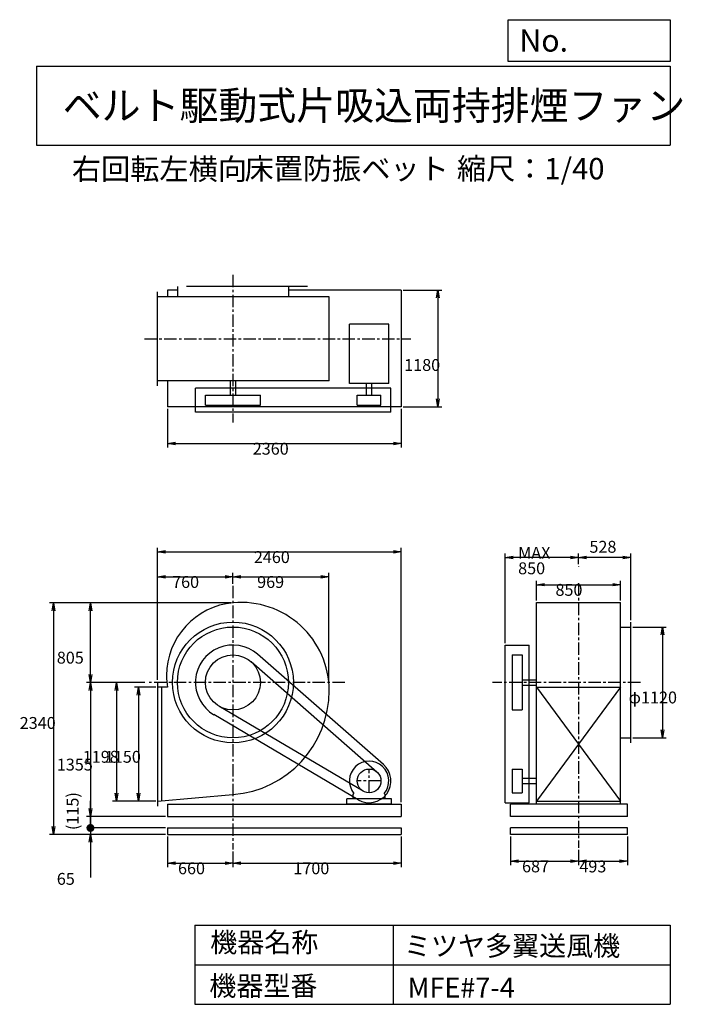
# Model space of a CAD drawing. Extents: x 830 to 7521, y 1200 to 11147.
import ezdxf

# ---------------------------------------------------------------- set-up
doc = ezdxf.new("R2010")
doc.units = 0
doc.header["$LTSCALE"] = 100
doc.linetypes.add('CENTER', pattern=[2, 1.25, -0.25, 0.25, -0.25])
doc.layers.get('0').update_dxf_attribs({"linetype": 'CONTINUOUS'})
doc.layers.get('DEFPOINTS').update_dxf_attribs({"linetype": 'CONTINUOUS'})
for name, color, linetype in [('1', 4, 'CONTINUOUS'), ('2', 3, 'CENTER'), ('3', 2, 'CONTINUOUS'), ('4', 7, 'CONTINUOUS')]:
    doc.layers.add(name, color=color, linetype=linetype)
doc.styles.get("Standard").update_dxf_attribs({"font": 'simplex.shx', "bigfont": 'extfont.shx'})
doc.dimstyles.get("Standard").update_dxf_attribs({"dimtxt": 2.5, "dimasz": 2.5, "dimexe": 1.25, "dimexo": 0.625, "dimtad": 1, "dimcen": 2.5, "dimazin": 3, "dimtfac": 1, "dimtmove": 0, "dimatfit": 3})

# ---------------------------------------------------------------- blocks, each defined once
blk = doc.blocks.new('_OPEN')
at = {"color": 0, "linetype": 'BYBLOCK'}
for p, q in [((-1, 0.166667), (0, 0)), ((0, 0), (-1, -0.166667)), ((0, 0), (-1, 0))]:
    blk.add_line(p, q, dxfattribs=at)
blk = doc.blocks.new('*D1')
at = {"layer": '3', "color": 0, "linetype": 'CONTINUOUS'}
for p, q in [((2203.327633, 4403.501738), (1990.141826, 4403.501738)), ((2030.141826, 4323.501738), (2030.141826, 3333.501738)), ((2203.327633, 3253.501738), (1990.141826, 3253.501738))]:
    blk.add_line(p, q, dxfattribs=at)
at = {"layer": 'DEFPOINTS', "color": 0, "linetype": 'CONTINUOUS'}
for p in [(2223.327633, 4403.501738), (2030.141826, 3253.501738), (2223.327633, 3253.501738)]:
    blk.add_point(p, dxfattribs=at)
at = {"layer": '3', "color": 0, "linetype": 'CONTINUOUS', "xscale": 80, "yscale": 80, "zscale": 80}
for p, rotation in [((2030.141826, 4403.501738), 90), ((2030.141826, 3253.501738), 270)]:
    blk.add_blockref('_OPEN', p, dxfattribs=dict(at, rotation=rotation))
at = {"layer": '3', "color": 0}
blk.add_text('1150', height=120, dxfattribs=at).set_placement((1690.14, 3640.31))
blk = doc.blocks.new('*D2')
at = {"layer": '3', "color": 0, "linetype": 'CONTINUOUS'}
for p, q in [((2094.831222, 4451.501738), (1766.877935, 4451.501738)), ((1806.877935, 4371.501738), (1806.877935, 3333.501738)), ((2203.327633, 3253.501738), (1766.877935, 3253.501738))]:
    blk.add_line(p, q, dxfattribs=at)
at = {"layer": 'DEFPOINTS', "color": 0, "linetype": 'CONTINUOUS'}
for p in [(2114.831222, 4451.501738), (1806.877935, 3253.501738), (2223.327633, 3253.501738)]:
    blk.add_point(p, dxfattribs=at)
at = {"layer": '3', "color": 0, "linetype": 'CONTINUOUS', "xscale": 80, "yscale": 80, "zscale": 80}
for p, rotation in [((1806.877935, 4451.501738), 90), ((1806.877935, 3253.501738), 270)]:
    blk.add_blockref('_OPEN', p, dxfattribs=dict(at, rotation=rotation))
at = {"layer": '3', "color": 0}
blk.add_text('1198', height=120, dxfattribs=at).set_placement((1466.88, 3640.31))
blk = doc.blocks.new('*D3')
at = {"layer": '3', "color": 0, "linetype": 'CONTINUOUS'}
for p, q in [((2074.831222, 4451.501738), (1504.918439, 4451.501738)), ((1544.918439, 4371.501738), (1544.918439, 3176.501738)), ((2303.327633, 3096.501738), (1504.918439, 3096.501738))]:
    blk.add_line(p, q, dxfattribs=at)
at = {"layer": 'DEFPOINTS', "color": 0, "linetype": 'CONTINUOUS'}
for p in [(2094.831222, 4451.501738), (1544.918439, 3096.501738), (2323.327633, 3096.501738)]:
    blk.add_point(p, dxfattribs=at)
at = {"layer": '3', "color": 0, "linetype": 'CONTINUOUS', "xscale": 80, "yscale": 80, "zscale": 80}
for p, rotation in [((1544.918439, 4451.501738), 90), ((1544.918439, 3096.501738), 270)]:
    blk.add_blockref('_OPEN', p, dxfattribs=dict(at, rotation=rotation))
at = {"layer": '3', "color": 0}
blk.add_text('1355', height=120, dxfattribs=at).set_placement((1204.92, 3561.6))
blk = doc.blocks.new('*D4')
at = {"layer": '3', "color": 0, "linetype": 'CONTINUOUS'}
for p, q in [((2323.327633, 2896.501738), (2323.327633, 2586.183222)), ((2983.327633, 2743.960141), (2983.327633, 2586.183222)), ((2403.327633, 2626.183222), (2903.327633, 2626.183222))]:
    blk.add_line(p, q, dxfattribs=at)
at = {"layer": 'DEFPOINTS', "color": 0, "linetype": 'CONTINUOUS'}
for p in [(2323.327633, 2916.501738), (2983.327633, 2763.960141), (2983.327633, 2626.183222)]:
    blk.add_point(p, dxfattribs=at)
at = {"layer": '3', "color": 0, "linetype": 'CONTINUOUS', "xscale": 80, "yscale": 80, "zscale": 80, "rotation": 180}
blk.add_blockref('_OPEN', (2323.327633, 2626.183222), dxfattribs=at)
at = {"layer": '3', "color": 0, "linetype": 'CONTINUOUS', "xscale": 80, "yscale": 80, "zscale": 80}
blk.add_blockref('_OPEN', (2983.327633, 2626.183222), dxfattribs=at)
at = {"layer": '3', "color": 0}
blk.add_text('660', height=120, dxfattribs=at).set_placement((2428.68, 2513.78))
blk = doc.blocks.new('*D5')
at = {"layer": '3', "color": 0, "linetype": 'CONTINUOUS'}
for p, q in [((4683.327633, 2896.501738), (4683.327633, 2586.183222)), ((3063.327633, 2626.183222), (4603.327633, 2626.183222))]:
    blk.add_line(p, q, dxfattribs=at)
at = {"layer": 'DEFPOINTS', "color": 0, "linetype": 'CONTINUOUS'}
for p in [(4683.327633, 2916.501738), (2983.327633, 2763.960141), (4683.327633, 2626.183222)]:
    blk.add_point(p, dxfattribs=at)
at = {"layer": '3', "color": 0, "linetype": 'CONTINUOUS', "xscale": 80, "yscale": 80, "zscale": 80, "rotation": 180}
blk.add_blockref('_OPEN', (2983.327633, 2626.183222), dxfattribs=at)
at = {"layer": '3', "color": 0, "linetype": 'CONTINUOUS', "xscale": 80, "yscale": 80, "zscale": 80}
blk.add_blockref('_OPEN', (4683.327633, 2626.183222), dxfattribs=at)
at = {"layer": '3', "color": 0}
blk.add_text('1700', height=120, dxfattribs=at).set_placement((3593.33, 2513.78))
blk = doc.blocks.new('*D6')
at = {"layer": '3', "color": 0, "linetype": 'CONTINUOUS'}
for p, q in [((2223.327633, 4476.501738), (2223.327633, 5558.744007)), ((2303.327633, 5518.744007), (2903.327633, 5518.744007)), ((2983.327633, 5447.202307), (2983.327633, 5558.744007))]:
    blk.add_line(p, q, dxfattribs=at)
at = {"layer": 'DEFPOINTS', "color": 0, "linetype": 'CONTINUOUS'}
for p in [(2983.327633, 5518.744007), (2983.327633, 5427.202307), (2223.327633, 4456.501738)]:
    blk.add_point(p, dxfattribs=at)
at = {"layer": '3', "color": 0, "linetype": 'CONTINUOUS', "xscale": 80, "yscale": 80, "zscale": 80, "rotation": 180}
blk.add_blockref('_OPEN', (2223.327633, 5518.744007), dxfattribs=at)
at = {"layer": '3', "color": 0, "linetype": 'CONTINUOUS', "xscale": 80, "yscale": 80, "zscale": 80}
blk.add_blockref('_OPEN', (2983.327633, 5518.744007), dxfattribs=at)
at = {"layer": '3', "color": 0}
blk.add_text('760', height=120, dxfattribs=at).set_placement((2369.14, 5406.34))
blk = doc.blocks.new('*D7')
at = {"layer": '3', "color": 0, "linetype": 'CONTINUOUS'}
for p, q in [((6048.297862, 5279.701738), (6048.297862, 5479.094297)), ((6898.297862, 5279.701738), (6898.297862, 5479.094297)), ((6128.297862, 5439.094297), (6818.297862, 5439.094297))]:
    blk.add_line(p, q, dxfattribs=at)
at = {"layer": 'DEFPOINTS', "color": 0, "linetype": 'CONTINUOUS'}
for p in [(6898.297862, 5439.094297), (6048.297862, 5259.701738), (6898.297862, 5259.701738)]:
    blk.add_point(p, dxfattribs=at)
at = {"layer": '3', "color": 0, "linetype": 'CONTINUOUS', "xscale": 80, "yscale": 80, "zscale": 80, "rotation": 180}
blk.add_blockref('_OPEN', (6048.297862, 5439.094297), dxfattribs=at)
at = {"layer": '3', "color": 0, "linetype": 'CONTINUOUS', "xscale": 80, "yscale": 80, "zscale": 80}
blk.add_blockref('_OPEN', (6898.297862, 5439.094297), dxfattribs=at)
at = {"layer": '3', "color": 0}
blk.add_text('850', height=120, dxfattribs=at).set_placement((6240.07, 5326.69))
blk = doc.blocks.new('*D8')
at = {"layer": '3', "color": 0, "linetype": 'CONTINUOUS'}
for p, q in [((7021.297862, 5011.501738), (7359.448048, 5011.501738)), ((7319.448048, 4931.501738), (7319.448048, 3971.501738)), ((7021.297862, 3891.501738), (7359.448048, 3891.501738))]:
    blk.add_line(p, q, dxfattribs=at)
at = {"layer": 'DEFPOINTS', "color": 0, "linetype": 'CONTINUOUS'}
for p in [(7001.297862, 5011.501738), (7001.297862, 3891.501738), (7319.448048, 3891.501738)]:
    blk.add_point(p, dxfattribs=at)
at = {"layer": '3', "color": 0, "linetype": 'CONTINUOUS', "xscale": 80, "yscale": 80, "zscale": 80}
for p, rotation in [((7319.448048, 5011.501738), 90), ((7319.448048, 3891.501738), 270)]:
    blk.add_blockref('_OPEN', p, dxfattribs=dict(at, rotation=rotation))
at = {"layer": '3', "color": 0}
blk.add_text('φ1120', height=120, dxfattribs=at).set_placement((6979.45, 4239.79))
blk = doc.blocks.new('*D9')
at = {"color": 0, "linetype": 'BYBLOCK'}
for p, q in [((6473.3, 5645.8), (6473.3, 5752.9)), ((6921.3, 5712.9), (6553.3, 5712.9)), ((7001.3, 5081.5), (7001.3, 5752.9))]:
    blk.add_line(p, q, dxfattribs=at)
at = {"layer": 'DEFPOINTS', "color": 0, "linetype": 'BYBLOCK'}
for p in [(6473.3, 5712.9), (6473.3, 5625.8), (7001.3, 5061.5)]:
    blk.add_point(p, dxfattribs=at)
at = {"color": 0, "linetype": 'BYBLOCK', "xscale": 80, "yscale": 80, "zscale": 80, "rotation": 180}
blk.add_blockref('_OPEN', (6473.3, 5712.9), dxfattribs=at)
at = {"color": 0, "linetype": 'BYBLOCK', "xscale": 80, "yscale": 80, "zscale": 80}
blk.add_blockref('_OPEN', (7001.3, 5712.9), dxfattribs=at)
at = {"layer": '3', "color": 0}
blk.add_text('528', height=120, dxfattribs=at).set_placement((6583, 5761.8))
blk = doc.blocks.new('*D10')
at = {"layer": '3', "color": 0, "linetype": 'CONTINUOUS'}
for p, q in [((5733.3, 4849.5), (5733.3, 5752.9)), ((6393.3, 5712.9), (5813.3, 5712.9))]:
    blk.add_line(p, q, dxfattribs=at)
at = {"layer": 'DEFPOINTS', "color": 0, "linetype": 'CONTINUOUS'}
for p in [(5733.3, 5712.9), (6473.3, 5625.8), (5733.3, 4829.5)]:
    blk.add_point(p, dxfattribs=at)
at = {"layer": '3', "color": 0, "linetype": 'CONTINUOUS', "xscale": 80, "yscale": 80, "zscale": 80, "rotation": 180}
blk.add_blockref('_OPEN', (5733.3, 5712.9), dxfattribs=at)
at = {"layer": '3', "color": 0, "linetype": 'CONTINUOUS', "xscale": 80, "yscale": 80, "zscale": 80}
blk.add_blockref('_OPEN', (6473.3, 5712.9), dxfattribs=at)
at = {"layer": '3', "color": 0}
for s, p in [('MAX', (5863.3, 5700.5)), ('850', (5863.3, 5544.5))]:
    blk.add_text(s, height=120, dxfattribs=at).set_placement(p)
blk = doc.blocks.new('*D11')
at = {"layer": '3', "color": 0, "linetype": 'CONTINUOUS'}
for p, q in [((5786.297862, 2896.501738), (5786.297862, 2605.545752)), ((6473.297862, 2760.266452), (6473.297862, 2605.545752)), ((5866.297862, 2645.545752), (6393.297862, 2645.545752))]:
    blk.add_line(p, q, dxfattribs=at)
at = {"layer": 'DEFPOINTS', "color": 0, "linetype": 'CONTINUOUS'}
for p in [(5786.297862, 2916.501738), (6473.297862, 2780.266452), (6473.297862, 2645.545752)]:
    blk.add_point(p, dxfattribs=at)
at = {"layer": '3', "color": 0, "linetype": 'CONTINUOUS', "xscale": 80, "yscale": 80, "zscale": 80, "rotation": 180}
blk.add_blockref('_OPEN', (5786.297862, 2645.545752), dxfattribs=at)
at = {"layer": '3', "color": 0, "linetype": 'CONTINUOUS', "xscale": 80, "yscale": 80, "zscale": 80}
blk.add_blockref('_OPEN', (6473.297862, 2645.545752), dxfattribs=at)
at = {"layer": '3', "color": 0}
blk.add_text('687', height=120, dxfattribs=at).set_placement((5902.68, 2533.15))
blk = doc.blocks.new('*D12')
at = {"layer": '3', "color": 0, "linetype": 'CONTINUOUS'}
for p, q in [((6966.297862, 2896.501738), (6966.297862, 2605.545752)), ((6553.297862, 2645.545752), (6886.297862, 2645.545752))]:
    blk.add_line(p, q, dxfattribs=at)
at = {"layer": 'DEFPOINTS', "color": 0, "linetype": 'CONTINUOUS'}
for p in [(6966.297862, 2916.501738), (6473.297862, 2780.266452), (6966.297862, 2645.545752)]:
    blk.add_point(p, dxfattribs=at)
at = {"layer": '3', "color": 0, "linetype": 'CONTINUOUS', "xscale": 80, "yscale": 80, "zscale": 80, "rotation": 180}
blk.add_blockref('_OPEN', (6473.297862, 2645.545752), dxfattribs=at)
at = {"layer": '3', "color": 0, "linetype": 'CONTINUOUS', "xscale": 80, "yscale": 80, "zscale": 80}
blk.add_blockref('_OPEN', (6966.297862, 2645.545752), dxfattribs=at)
at = {"layer": '3', "color": 0}
blk.add_text('493', height=120, dxfattribs=at).set_placement((6481.25, 2532.63))
blk = doc.blocks.new('*D13')
at = {"layer": '3', "color": 0, "linetype": 'CONTINUOUS'}
for p, q in [((2323.3, 7215.9), (2323.3, 6824.9)), ((4683.3, 7215.9), (4683.3, 6824.9)), ((2403.3, 6864.9), (4603.3, 6864.9))]:
    blk.add_line(p, q, dxfattribs=at)
at = {"layer": 'DEFPOINTS', "color": 0, "linetype": 'CONTINUOUS'}
for p in [(2323.3, 7235.9), (4683.3, 7235.9), (4683.3, 6864.9)]:
    blk.add_point(p, dxfattribs=at)
at = {"layer": '3', "color": 0, "linetype": 'CONTINUOUS', "xscale": 80, "yscale": 80, "zscale": 80, "rotation": 180}
blk.add_blockref('_OPEN', (2323.3, 6864.9), dxfattribs=at)
at = {"layer": '3', "color": 0, "linetype": 'CONTINUOUS', "xscale": 80, "yscale": 80, "zscale": 80}
blk.add_blockref('_OPEN', (4683.3, 6864.9), dxfattribs=at)
at = {"layer": '3', "color": 0}
blk.add_text('2360', height=120, dxfattribs=at).set_placement((3183.2, 6752.5))
blk = doc.blocks.new('*D14')
at = {"layer": '3', "color": 0, "linetype": 'CONTINUOUS'}
for p, q in [((4703.3, 8415.9), (5092.5, 8415.9)), ((5052.5, 8335.9), (5052.5, 7315.9)), ((4703.3, 7235.9), (5092.5, 7235.9))]:
    blk.add_line(p, q, dxfattribs=at)
at = {"layer": 'DEFPOINTS', "color": 0, "linetype": 'CONTINUOUS'}
for p in [(4683.3, 8415.9), (4683.3, 7235.9), (5052.5, 7235.9)]:
    blk.add_point(p, dxfattribs=at)
at = {"layer": '3', "color": 0, "linetype": 'CONTINUOUS', "xscale": 80, "yscale": 80, "zscale": 80}
for p, rotation in [((5052.5, 8415.9), 90), ((5052.5, 7235.9), 270)]:
    blk.add_blockref('_OPEN', p, dxfattribs=dict(at, rotation=rotation))
at = {"layer": '3', "color": 0}
blk.add_text('1180', height=120, dxfattribs=at).set_placement((4712.5, 7598.3))
blk = doc.blocks.new('*D15')
at = {"layer": '3', "color": 0, "linetype": 'CONTINUOUS'}
for p, q in [((2963.327633, 5256.501738), (1504.918439, 5256.501738)), ((1544.918439, 4531.501738), (1544.918439, 5176.501738))]:
    blk.add_line(p, q, dxfattribs=at)
at = {"layer": 'DEFPOINTS', "color": 0, "linetype": 'CONTINUOUS'}
for p in [(1544.918439, 5256.501738), (2983.327633, 5256.501738), (2094.831222, 4451.501738)]:
    blk.add_point(p, dxfattribs=at)
at = {"layer": '3', "color": 0, "linetype": 'CONTINUOUS', "xscale": 80, "yscale": 80, "zscale": 80}
for p, rotation in [((1544.918439, 5256.501738), 90), ((1544.918439, 4451.501738), 270)]:
    blk.add_blockref('_OPEN', p, dxfattribs=dict(at, rotation=rotation))
at = {"layer": '3', "color": 0}
blk.add_text('805', height=120, dxfattribs=at).set_placement((1204.92, 4641.6))
blk = doc.blocks.new('*D16')
at = {"layer": '3', "color": 0, "linetype": 'CONTINUOUS'}
for p, q in [((2963.3, 5256.5), (1130.2, 5256.5)), ((1170.2, 5176.5), (1170.2, 2996.5)), ((2303.3, 2916.5), (1130.2, 2916.5))]:
    blk.add_line(p, q, dxfattribs=at)
at = {"layer": 'DEFPOINTS', "color": 0, "linetype": 'CONTINUOUS'}
for p in [(2983.3, 5256.5), (1170.2, 2916.5), (2323.3, 2916.5)]:
    blk.add_point(p, dxfattribs=at)
at = {"layer": '3', "color": 0, "linetype": 'CONTINUOUS', "xscale": 80, "yscale": 80, "zscale": 80}
for p, rotation in [((1170.2, 5256.5), 90), ((1170.2, 2916.5), 270)]:
    blk.add_blockref('_OPEN', p, dxfattribs=dict(at, rotation=rotation))
at = {"layer": '3', "color": 0}
blk.add_text('2340', height=120, dxfattribs=at).set_placement((830.2, 3982.1))
blk = doc.blocks.new('*D17')
at = {"layer": '3', "color": 0, "linetype": 'CONTINUOUS'}
for p, q in [((3063.327633, 5518.744007), (3872.327633, 5518.744007)), ((3952.327633, 4471.501738), (3952.327633, 5558.744007))]:
    blk.add_line(p, q, dxfattribs=at)
at = {"layer": 'DEFPOINTS', "color": 0, "linetype": 'CONTINUOUS'}
for p in [(3952.327633, 5518.744007), (2983.327633, 5427.202307), (3952.327633, 4451.501738)]:
    blk.add_point(p, dxfattribs=at)
at = {"layer": '3', "color": 0, "linetype": 'CONTINUOUS', "xscale": 80, "yscale": 80, "zscale": 80, "rotation": 180}
blk.add_blockref('_OPEN', (2983.327633, 5518.744007), dxfattribs=at)
at = {"layer": '3', "color": 0, "linetype": 'CONTINUOUS', "xscale": 80, "yscale": 80, "zscale": 80}
blk.add_blockref('_OPEN', (3952.327633, 5518.744007), dxfattribs=at)
at = {"layer": '3', "color": 0}
blk.add_text('969', height=120, dxfattribs=at).set_placement((3227.83, 5406.34))
blk = doc.blocks.new('*D18')
at = {"layer": '3', "color": 0}
for p, q in [((2223.3, 4476.5), (2223.3, 5810.1)), ((2303.3, 5770.1), (4603.3, 5770.1)), ((4683.3, 3241.5), (4683.3, 5810.1))]:
    blk.add_line(p, q, dxfattribs=at)
at = {"layer": 'DEFPOINTS', "color": 0}
for p in [(4683.3, 5770.1), (2223.3, 4456.5), (4683.3, 3221.5)]:
    blk.add_point(p, dxfattribs=at)
at = {"layer": '3', "color": 0, "xscale": 80, "yscale": 80, "zscale": 80, "rotation": 180}
blk.add_blockref('_OPEN', (2223.3, 5770.1), dxfattribs=at)
at = {"layer": '3', "color": 0, "xscale": 80, "yscale": 80, "zscale": 80}
blk.add_blockref('_OPEN', (4683.3, 5770.1), dxfattribs=at)
at = {"layer": '3', "color": 0}
blk.add_text('2460', height=120, dxfattribs=at).set_placement((3194.3, 5657.7))
blk = doc.blocks.new('_DOT')
at = {"color": 0, "linetype": 'BYBLOCK'}
blk.add_line((-0.5, 0), (-1, 0), dxfattribs=at)
at = {"color": 0, "linetype": 'BYBLOCK', "const_width": 0.5}
blk.add_lwpolyline([(-0.25, 0, 1), (0.25, 0, 1)], format="xyb", close=True, dxfattribs=at)
blk = doc.blocks.new('*D19')
at = {"color": 0, "linetype": 'BYBLOCK'}
for p, q in [((1544.9, 3176.5), (1544.9, 3256.5)), ((1544.9, 3096.5), (1544.9, 2981.5)), ((2303.3, 2981.5), (1504.9, 2981.5)), ((1544.9, 2901.5), (1544.9, 2821.5))]:
    blk.add_line(p, q, dxfattribs=at)
at = {"layer": 'DEFPOINTS', "color": 0, "linetype": 'BYBLOCK'}
for p in [(2323.3, 3096.5), (1544.9, 2981.5), (2323.3, 2981.5)]:
    blk.add_point(p, dxfattribs=at)
at = {"color": 0, "linetype": 'BYBLOCK', "xscale": 80, "yscale": 80, "zscale": 80}
for name, p, rotation in [('_OPEN', (1544.9, 3096.5), 270), ('_DOT', (1544.9, 2981.5), 90)]:
    blk.add_blockref(name, p, dxfattribs=dict(at, rotation=rotation))
at = {"layer": '3', "color": 0}
blk.add_text('(115)', height=120, rotation=90, dxfattribs=at).set_placement((1424.9, 2960))
blk = doc.blocks.new('*D20')
at = {"layer": '3', "color": 0}
for p, q in [((1544.9, 3061.5), (1544.9, 3141.5)), ((2303.3, 2981.5), (1504.9, 2981.5)), ((2303.3, 2916.5), (1504.9, 2916.5)), ((1544.9, 2981.5), (1544.9, 2916.5)), ((1544.9, 2836.5), (1544.9, 2482.2))]:
    blk.add_line(p, q, dxfattribs=at)
at = {"layer": 'DEFPOINTS', "color": 0}
for p in [(1544.9, 2916.5), (2323.3, 2981.5), (2323.3, 2916.5)]:
    blk.add_point(p, dxfattribs=at)
at = {"layer": '3', "color": 0, "xscale": 80, "yscale": 80, "zscale": 80}
for name, p, rotation in [('_DOT', (1544.9, 2981.5), 270), ('_OPEN', (1544.9, 2916.5), 90)]:
    blk.add_blockref(name, p, dxfattribs=dict(at, rotation=rotation))
at = {"layer": '3', "color": 0}
blk.add_text('65', height=120, dxfattribs=at).set_placement((1204.9, 2407))

msp = doc.modelspace()

# ---------------------------------------------------------------- linework, layer by layer
at = {"layer": '1', "linetype": 'CONTINUOUS'}
for p, q in [((2223.3, 7447.9), (2223.3, 8397.9)), ((2323.3, 8415.9), (2323.3, 8347.9)), ((2423.3, 8415.9), (2323.3, 8415.9)), ((2423.3, 8450.9), (2423.3, 8347.9)), ((3735, 8450.9), (2515, 8450.9)), ((3543.3, 8450.9), (3543.3, 8347.9)), ((4683.3, 8415.9), (3543.3, 8415.9)), ((4683.3, 8415.9), (4683.3, 7235.9)), ((3955.5, 8347.9), (2223.3, 8347.9)), ((3955.5, 7497.9), (3955.5, 8347.9)), ((4557.4, 8071.1), (4159.2, 8071.1)), ((4159.2, 7471.6), (4159.2, 8071.1)), ((4557.4, 7471.6), (4557.4, 8071.1)), ((3955.5, 7497.9), (2223.3, 7497.9)), ((2323.3, 7497.9), (2323.3, 7235.9)), ((2955.8, 7497.9), (2955.8, 7352.9)), ((3010.8, 7497.9), (3010.8, 7352.9)), ((4557.4, 7471.6), (4159.2, 7471.6)), ((4330.8, 7352.9), (4330.8, 7471.6)), ((4385.8, 7352.9), (4385.8, 7471.6)), ((4578.3, 7422.9), (2605.3, 7422.9)), ((2605.3, 7182.9), (2605.3, 7422.9)), ((4578.3, 7182.9), (4578.3, 7422.9)), ((2705.3, 7352.9), (3261.3, 7352.9)), ((2705.3, 7252.9), (2705.3, 7352.9)), ((3261.3, 7252.9), (3261.3, 7352.9)), ((4238.3, 7352.9), (4478.3, 7352.9)), ((4238.3, 7252.9), (4238.3, 7352.9)), ((4478.3, 7252.9), (4478.3, 7352.9)), ((4683.3, 7235.9), (2323.3, 7235.9)), ((4578.3, 7182.9), (2605.3, 7182.9)), ((2705.3, 7252.9), (3261.3, 7252.9)), ((4238.3, 7252.9), (4478.3, 7252.9)), ((6048.3, 5259.7), (6898.3, 5259.7)), ((6048.3, 3221.5), (6048.3, 5259.7)), ((6898.3, 3221.5), (6898.3, 5259.7)), ((6898.3, 5011.5), (7001.3, 5011.5)), ((7001.3, 3841.5), (7001.3, 5061.5)), ((5733.3, 3236.5), (5733.3, 4829.5)), ((5733.3, 4829.5), (5973.3, 4829.5)), ((5973.3, 3236.5), (5973.3, 4829.5)), ((4503.3, 3621.9), (3232.4, 4735.8)), ((5803.3, 4729.5), (5803.3, 4173.5)), ((5803.3, 4729.5), (5903.3, 4729.5)), ((5903.3, 4729.5), (5903.3, 4173.5)), ((4437.4, 3546.7), (3166.5, 4660.6)), ((5903.3, 4479), (6048.3, 4479)), ((2223.3, 4456.5), (2223.3, 3200.5)), ((2324.1, 4403.5), (2223.3, 4403.5)), ((2263.3, 4403.5), (2263.3, 3256.9)), ((5903.3, 4424), (6048.3, 4424)), ((6048.3, 4403.5), (6898.3, 4403.5)), ((6048.3, 4403.5), (6898.3, 3253.5)), ((6898.3, 4403.5), (6048.3, 3253.5)), ((4297.3, 3353.2), (2842, 4212.1)), ((4246.5, 3267), (2791.2, 4126)), ((5803.3, 4173.5), (5903.3, 4173.5)), ((6898.3, 3891.5), (7001.3, 3891.5)), ((5803.3, 3576.5), (5803.3, 3336.5)), ((5803.3, 3576.5), (5903.3, 3576.5)), ((5903.3, 3576.5), (5903.3, 3336.5)), ((5903.3, 3484), (6048.3, 3484)), ((5903.3, 3429), (6048.3, 3429)), ((2223.3, 3253.5), (2983.3, 3318.5)), ((4196.3, 3319), (4205.6, 3328.9)), ((4196.3, 3276.5), (4196.3, 3319)), ((4520.3, 3319), (4511, 3328.9)), ((4520.3, 3276.5), (4520.3, 3319)), ((5803.3, 3336.5), (5903.3, 3336.5)), ((2323.3, 3221.5), (4683.3, 3221.5)), ((2323.3, 3221.5), (2323.3, 3096.5)), ((4583.3, 3276.5), (4133.3, 3276.5)), ((4133.3, 3221.5), (4133.3, 3276.5)), ((4583.3, 3221.5), (4133.3, 3221.5)), ((4583.3, 3221.5), (4583.3, 3276.5)), ((4683.3, 3221.5), (4683.3, 3096.5)), ((5733.3, 3236.5), (5973.3, 3236.5)), ((6966.3, 3221.5), (5786.3, 3221.5)), ((5786.3, 3096.5), (5786.3, 3221.5)), ((6048.3, 3253.5), (6898.3, 3253.5)), ((6966.3, 3096.5), (6966.3, 3221.5)), ((2323.3, 3096.5), (4683.3, 3096.5)), ((6966.3, 3096.5), (5786.3, 3096.5)), ((2323.3, 2981.5), (4683.3, 2981.5)), ((2323.3, 2981.5), (2323.3, 2916.5)), ((2323.3, 2916.5), (4683.3, 2916.5)), ((4683.3, 2981.5), (4683.3, 2916.5)), ((6966.3, 2981.5), (5786.3, 2981.5)), ((5786.3, 2916.5), (5786.3, 2981.5)), ((6966.3, 2916.5), (5786.3, 2916.5)), ((6966.3, 2916.5), (6966.3, 2981.5))]:
    msp.add_line(p, q, dxfattribs=at)
for centre, radius in [((2983.3, 4451.5), 610), ((2983.3, 4451.5), 560), ((2983.3, 4451.5), 278), ((4358.3, 3456.5), 120)]:
    msp.add_circle(centre, radius, dxfattribs=at)
for centre, radius, start, end in [((3051.8, 4520), 739.1, 95.1, 180), ((3065.3, 4369.5), 890.2, 0, 95.1), ((2983.3, 4451.5), 378, 48.8, 239.5), ((2914.8, 4520), 602.1, 180, 191.2), ((2901.3, 4369.5), 1054.2, 274.5, 0), ((4358.3, 3456.5), 199, 320.1, 219.9), ((4358.3, 3456.5), 220, 239.5, 48.8)]:
    msp.add_arc(centre, radius, start, end, dxfattribs=at)
at = {"layer": '2', "linetype": 'CENTER'}
for p, q in [((2983.3, 8568.8), (2983.3, 7077.2)), ((2090, 7922.9), (4781, 7922.9)), ((6473.3, 5625.8), (6473.3, 5624)), ((2983.3, 5427.2), (2983.3, 2764)), ((6473.3, 5454.8), (6473.3, 2780.3)), ((4112.4, 4451.5), (2114.8, 4451.5)), ((7097.3, 4451.5), (5606, 4451.5)), ((4358.3, 3336.5), (4358.3, 3576.5)), ((4478.3, 3456.5), (4238.3, 3456.5))]:
    msp.add_line(p, q, dxfattribs=at)
at = {"layer": '4', "linetype": 'CONTINUOUS'}
for p, q in [((5762.5, 10725.1), (5762.5, 11146.6)), ((5762.5, 11146.6), (7400, 11146.6)), ((7400, 11146.6), (7400, 10725.1)), ((1000, 10677.6), (7400, 10677.6)), ((1000, 10677.6), (1000, 9877.6)), ((7400, 10725.1), (5762.5, 10725.1)), ((7400, 10677.6), (7400, 9877.6)), ((1000, 9877.6), (7400, 9877.6)), ((2600, 2000), (2600, 1200)), ((2600, 2000), (7400, 2000)), ((4600, 2000), (4600, 1200)), ((7400, 2000), (7400, 1200)), ((2600, 1600), (7400, 1600)), ((2600, 1200), (7400, 1200))]:
    msp.add_line(p, q, dxfattribs=at)

# ---------------------------------------------------------------- texts
for s, height, p in [('No.', 224, (5875.9, 10824.2)), ('ベルト駆動式片吸込両持排煙ファン', 288, (1264.7, 10135.5)), ('右回転左横向', 216, (1357.1, 9529.3)), ('床置防振ベット', 216, (3100.5, 9533.7)), ('縮尺：1/40', 216, (5245.2, 9533.7)), ('機器名称', 200, (2754, 1726.2)), ('ミツヤ多翼送風機', 200, (4710.7, 1690.3)), ('機器型番', 200, (2745, 1286.6)), ('MFE#7-4', 200, (4746.6, 1268.6))]:
    msp.add_text(s, height=height, dxfattribs=at).set_placement(p)

# ---------------------------------------------------------------- dimensions: what is measured, and where the dimension line sits
at = {"layer": '3', "linetype": 'CONTINUOUS'}
for base, p1, p2, override, picture, middle in [((5052.5, 7235.9), (4683.3, 8415.9), (4683.3, 7235.9), {"dimscale": 40, "dimdec": 0, "dimtofl": 1, "dimtmove": 0}, '*D14', (5052.5, 7810.7)), ((1170.2, 2916.5), (2983.3, 5256.5), (2323.3, 2916.5), {"dimscale": 40, "dimdec": 0, "dimtofl": 1, "dimtmove": 0}, '*D16', (1170.2, 4194.5)), ((7319.4, 3891.5), (7001.3, 5011.5), (7001.3, 3891.5), {"dimscale": 40, "dimdec": 0, "dimpost": 'φ<>', "dimtofl": 1, "dimtmove": 0}, '*D8', (7319.4, 4452.2)), ((1806.9, 3253.5), (2114.8, 4451.5), (2223.3, 3253.5), {"dimscale": 40, "dimdec": 0, "dimtofl": 1, "dimtmove": 0}, '*D2', (1806.9, 3852.7)), ((2030.1, 3253.5), (2223.3, 4403.5), (2223.3, 3253.5), {"dimscale": 40, "dimdec": 0, "dimtofl": 1, "dimtmove": 0}, '*D1', (2030.1, 3852.7))]:
    dim = msp.add_linear_dim(base=base, p1=p1, p2=p2, angle=90, dimstyle='Standard', override=override, dxfattribs=at)
    dim.commit()
    dim.dimension.update_dxf_attribs({"geometry": picture, "text_midpoint": middle, "dimtype": 128})
for base, p1, p2, override, picture, middle in [((4683.3, 6864.9), (2323.3, 7235.9), (4683.3, 7235.9), {"dimscale": 40, "dimdec": 0, "dimtofl": 1, "dimtmove": 0}, '*D13', (3423.2, 6864.9)), ((6473.3, 5712.9), (7001.3, 5061.5), (6473.3, 5625.8), {"dimscale": 40, "dimdec": 0, "dimtofl": 1}, '*D9', (6737.3, 5821.8)), ((2983.3, 5518.7), (2223.3, 4456.5), (2983.3, 5427.2), {"dimscale": 40, "dimdec": 0, "dimtofl": 1, "dimtmove": 0}, '*D6', (2609.1, 5518.7)), ((6898.3, 5439.1), (6048.3, 5259.7), (6898.3, 5259.7), {"dimscale": 40, "dimdec": 0, "dimtofl": 1, "dimtmove": 0}, '*D7', (6480.1, 5439.1)), ((2983.3, 2626.2), (2323.3, 2916.5), (2983.3, 2764), {"dimscale": 40, "dimdec": 0, "dimtofl": 1, "dimtmove": 0}, '*D4', (2668.7, 2626.2)), ((6473.3, 2645.5), (5786.3, 2916.5), (6473.3, 2780.3), {"dimscale": 40, "dimdec": 0, "dimtofl": 1, "dimtmove": 0}, '*D11', (6142.7, 2645.5)), ((6966.3, 2645.5), (6473.3, 2780.3), (6966.3, 2916.5), {"dimscale": 40, "dimdec": 0, "dimse1": 1, "dimtofl": 1, "dimtmove": 1}, '*D12', (6721.2, 2645))]:
    dim = msp.add_linear_dim(base=base, p1=p1, p2=p2, dimstyle='Standard', override=override, dxfattribs=at)
    dim.commit()
    dim.dimension.update_dxf_attribs({"geometry": picture, "text_midpoint": middle, "dimtype": 128})
dim = msp.add_linear_dim(base=(5733.3, 5712.9), p1=(6473.3, 5625.8), p2=(5733.3, 4829.5), text='MAX\\P850', dimstyle='Standard', override={"dimscale": 40, "dimdec": 0, "dimse1": 1, "dimtofl": 1, "dimtmove": 1}, dxfattribs=at)
dim.commit()
dim.dimension.update_dxf_attribs({"geometry": '*D10', "text_midpoint": (6103.3, 5912.9)})
at = {"layer": '3'}
dim = msp.add_linear_dim(base=(4683.3, 5770.1), p1=(2223.3, 4456.5), p2=(4683.3, 3221.5), dimstyle='Standard', override={"dimscale": 40, "dimdec": 0, "dimtofl": 1, "dimtmove": 0}, dxfattribs=at)
dim.commit()
dim.dimension.update_dxf_attribs({"geometry": '*D18', "text_midpoint": (3434.3, 5770.1), "dimtype": 128})
at = {"layer": '3', "linetype": 'CONTINUOUS'}
for base, p1, p2, picture, middle in [((3952.3, 5518.7), (2983.3, 5427.2), (3952.3, 4451.5), '*D17', (3467.8, 5618.7)), ((4683.3, 2626.2), (2983.3, 2764), (4683.3, 2916.5), '*D5', (3833.3, 2726.2))]:
    dim = msp.add_linear_dim(base=base, p1=p1, p2=p2, dimstyle='Standard', override={"dimscale": 40, "dimdec": 0, "dimse1": 1, "dimtofl": 1, "dimtmove": 1}, dxfattribs=at)
    dim.commit()
    dim.dimension.update_dxf_attribs({"geometry": picture, "text_midpoint": middle})
for base, p2, override, picture, middle in [((1544.9, 5256.5), (2983.3, 5256.5), {"dimscale": 40, "dimdec": 0, "dimse1": 1, "dimtofl": 1, "dimtmove": 1}, '*D15', (1444.9, 4854)), ((1544.9, 3096.5), (2323.3, 3096.5), {"dimscale": 40, "dimdec": 0, "dimtofl": 1, "dimtmove": 0}, '*D3', (1444.9, 3774))]:
    dim = msp.add_linear_dim(base=base, p1=(2094.8, 4451.5), p2=p2, angle=90, dimstyle='Standard', override=override, dxfattribs=at)
    dim.commit()
    dim.dimension.update_dxf_attribs({"geometry": picture, "text_midpoint": middle})
at = {"layer": '3'}
dim = msp.add_linear_dim(base=(1544.9, 2981.5), p1=(2323.3, 3096.5), p2=(2323.3, 2981.5), angle=90, text='(<>)', dimstyle='Standard', override={"dimscale": 40, "dimdec": 0, "dimblk2": 'DOT', "dimse1": 1, "dimtofl": 1}, dxfattribs=at)
dim.commit()
dim.dimension.update_dxf_attribs({"geometry": '*D19', "text_midpoint": (1384.9, 3168.6), "dimtype": 128})
dim = msp.add_linear_dim(base=(1544.9, 2916.5), p1=(2323.3, 2981.5), p2=(2323.3, 2916.5), angle=90, dimstyle='Standard', override={"dimscale": 40, "dimdec": 0, "dimblk1": 'DOT', "dimtofl": 1, "dimtmove": 0}, dxfattribs=at)
dim.commit()
dim.dimension.update_dxf_attribs({"geometry": '*D20', "text_midpoint": (1444.9, 2619.4)})

doc.saveas('drawing.dxf')
